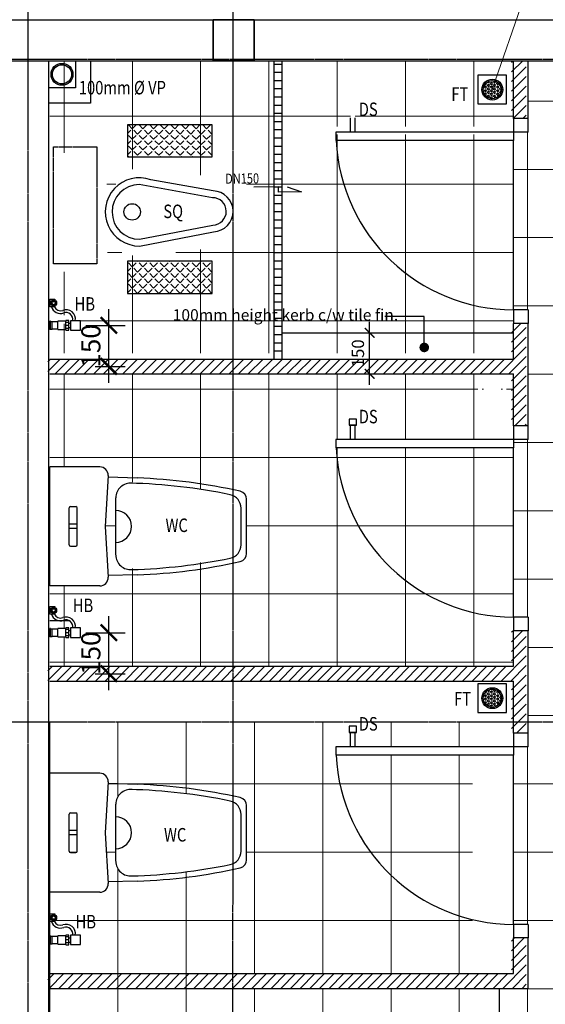
# Model space of a CAD drawing. Units: inches. Extents: x 115952 to 966119, y -755850 to 18208.
# Drawn here: x 141390 to 143315, y -291557 to -287952 of the extents above; entities that cross this region are included whole.
import ezdxf
from ezdxf.lldxf.tags import DXFTag

# ---------------------------------------------------------------- set-up
doc = ezdxf.new("R2010")
doc.units = ezdxf.units.IN
doc.header["$MEASUREMENT"] = 0
for name, pattern in [('CENTER2', [1.125, 0.75, -0.125, 0.125, -0.125]), ('DASHDOT', [1, 0.5, -0.25, 0, -0.25]), ('DASHED2', [0.375, 0.25, -0.125])]:
    doc.linetypes.add(name, pattern=pattern)
for name, color, linetype in [('B1BROWN', 34, 'Continuous'), ('BACC', 1, 'Continuous'), ('BCUBICAL', 2, 'Continuous'), ('BDIM40', 15, 'Continuous'), ('BDIM5', 15, 'Continuous'), ('BFIN1', 1, 'Continuous'), ('BGD8', 8, 'CENTER2'), ('BHATCH', 15, 'Continuous'), ('BSANITARY', 2, 'Continuous'), ('BSCUPPER', 1, 'Continuous'), ('BSPEC25', 15, 'Continuous'), ('BTILE', 15, 'Continuous'), ('DOOR', 1, 'Continuous')]:
    doc.layers.add(name, color=color, linetype=linetype)
for name, color, linetype, lineweight in [('BCOLUMN', 4, 'Continuous', 35), ('BWALL', 3, 'Continuous', 25), ('deshdot', 252, 'DASHDOT', 15), ('HATCH', 8, 'Continuous', 5)]:
    doc.layers.add(name, color=color, linetype=linetype, lineweight=lineweight)
doc.styles.add('ARIAL', font='ARIAL.TTF', dxfattribs={"width": 0.8})
tags = doc.linetypes.add('HIDDEN', pattern=[0.375, 0.25, -0.125]).pattern_tags.tags
tags[6:7] = [DXFTag(74, 4), DXFTag(75, 0), DXFTag(340, '0'), DXFTag(46, 1.0), DXFTag(50, 0.0), DXFTag(44, 0.0), DXFTag(45, 0.0)]
tags[4:5] = [DXFTag(74, 4), DXFTag(75, 0), DXFTag(340, '0'), DXFTag(46, 1.0), DXFTag(50, 0.0), DXFTag(44, 0.0), DXFTag(45, 0.0)]
doc.dimstyles.new('DIM25', dxfattribs={"dimscale": 0, "dimtxt": 45, "dimasz": 35, "dimexe": 40, "dimexo": 0, "dimgap": 20, "dimtad": 1, "dimtoh": 1, "dimdec": 0, "dimzin": 0, "dimdsep": 46, "dimtxsty": 'ARIAL', "dimblk": 'ARCHTICK', "dimcen": 0, "dimdle": 40, "dimclrd": 256, "dimclre": 256, "dimclrt": 1, "dimadec": 0, "dimazin": 0, "dimtfac": 1, "dimtdec": 0, "dimtmove": 0, "dimatfit": 3, "dimldrblk": 'DOT', "dimfxl": 0, "dimtolj": 1, "dimtzin": 0, "dimlwd": -1, "dimlwe": -1, "dimarcsym": 0})
doc.dimstyles.new('DIM25$7', dxfattribs={"dimscale": 0, "dimtxt": 45, "dimasz": 35, "dimexe": 40, "dimexo": 0, "dimgap": 20, "dimtad": 1, "dimtoh": 1, "dimdec": 0, "dimzin": 0, "dimdsep": 46, "dimtxsty": 'ARIAL', "dimblk": 'ARCHTICK', "dimcen": 0, "dimdle": 40, "dimclrd": 256, "dimclre": 256, "dimclrt": 1, "dimadec": 0, "dimazin": 0, "dimtfac": 1, "dimtdec": 0, "dimtmove": 0, "dimatfit": 3, "dimldrblk": 'DOT', "dimfxl": 0, "dimtolj": 1, "dimtzin": 0, "dimlwd": -1, "dimlwe": -1, "dimarcsym": 0})
doc.dimstyles.new('DIM40', dxfattribs={"dimscale": 0, "dimtxt": 70, "dimasz": 60, "dimexe": 60, "dimexo": 0, "dimgap": 30, "dimtad": 1, "dimtoh": 1, "dimdec": 0, "dimzin": 0, "dimdsep": 46, "dimtxsty": 'ARIAL', "dimblk": 'ARCHTICK', "dimcen": 0, "dimdle": 60, "dimclrd": 256, "dimclre": 256, "dimclrt": 1, "dimadec": 0, "dimazin": 0, "dimtfac": 1, "dimtdec": 0, "dimtmove": 0, "dimatfit": 3, "dimfxl": 0, "dimtolj": 1, "dimtzin": 0, "dimlwd": -1, "dimlwe": -1, "dimarcsym": 0})
pattern_1 = [(45, (-153573.546, -321485.954), (-19.4454365, 19.4454365), [20, -7.5]), (135, (-153573.546, -321485.954), (-19.4454365, -19.4454365), [20, -7.5])]
pattern_2 = [(0, (-191197.2, -320554.6), (0, 250), []), (90, (-191197.2, -320554.6), (-250, 2e-14), [])]

# ---------------------------------------------------------------- blocks, each defined once
blk = doc.blocks.new('74GWC1P')
for p, q in [((-218, -20), (218, -20)), ((-218, -203.3), (-218, -20)), ((218, -203.3), (218, -20)), ((-72.5, -95), (-72.5, -115)), ((-67.5, -90), (67.5, -90)), ((-8, -120), (-8, -90)), ((8, -120), (8, -90)), ((72.5, -95), (72.5, -115)), ((-67.5, -120), (67.5, -120)), ((0, -223), (-186.3, -233.3)), ((-177, -340), (-180.1, -232.9)), ((186.3, -233.3), (0, -223)), ((177, -340), (180.1, -232.9)), ((-104.6, -261), (104.6, -261)), ((-67.3, -720), (67.3, -720)), ((-99.3, -740), (99.3, -740))]:
    blk.add_line(p, q)
for centre, radius, start, end in [((-67.5, -95), 5, 90, 180), ((67.5, -95), 5, 0, 90), ((-67.5, -115), 5, 180, 270), ((67.5, -115), 5, 270, 0), ((-188, -203.3), 30, 180, 273.1623), ((188, -203.3), 30, 266.8377, 0), ((-103.2, -316), 55.1, 91.5156, 185.1724), ((103.2, -316), 55.1, 354.8276, 88.4844), ((1915.6, -261.7), 2074.5, 181.6378, 191.6471), ((-1912.3, -262), 2071.2, 348.3436, 358.5584), ((1908.5, -261.1), 2087.4, 182.1666, 192.6103), ((-1908.5, -261.1), 2087.4, 347.3897, 357.8334), ((-67.3, -670), 50, 192.1481, 270), ((67.3, -670), 50, 270, 347.8519), ((-99.3, -710), 30, 193.1254, 270), ((99.3, -710), 30, 270, 346.8746)]:
    blk.add_arc(centre, radius, start, end)
blk = doc.blocks.new('qwerq')
at = {"layer": 'BDIM40', "color": 1, "linetype": 'Continuous'}
for p, q in [((290893.9, 37624.9), (290887.8, 37624.9)), ((290893.9, 37609.2), (290887.8, 37609.2))]:
    blk.add_line(p, q, dxfattribs=at)
blk.add_lwpolyline([(290887.8, 37599.8), (290887.8, 37634.3), (290850.1, 37634.3), (290850.1, 37599.8)], close=True, dxfattribs=at)
blk.add_lwpolyline([(290945.1, 37545.6), (290945.1, 37549.1), (290963.3, 37549.1), (290963.3, 37521.6), (290945.1, 37521.6), (290945.1, 37525.1)], dxfattribs=at)
for radius in [11.1, 9.53, 6.03]:
    blk.add_circle((290949.3, 37535.3), radius, dxfattribs=at)
for centre, radius, start, end in [((290903.6, 37594.3), 34.5, 170.8437, 290.1812), ((290903.6, 37594.3), 24.5, 167.0472, 290.1812), ((290923.9, 37539), 34.5, 16.9762, 110.1812), ((290923.9, 37539), 24.5, 24.2903, 110.1812)]:
    blk.add_arc(centre, radius, start, end, dxfattribs=at)
at = {"layer": 'BSANITARY', "color": 1}
for p, q in [((290903.9, 37634.5), (290893.9, 37634.5)), ((290893.9, 37634.5), (290893.9, 37599.5)), ((290893.9, 37628.2), (290903.9, 37628.2)), ((290893.9, 37617), (290903.9, 37617)), ((290893.9, 37605.9), (290903.9, 37605.9)), ((290903.9, 37634.5), (290903.9, 37599.5)), ((290933.9, 37632.5), (290903.9, 37632.5)), ((290903.9, 37601.5), (290933.9, 37601.5)), ((290933.9, 37632.5), (290933.9, 37601.5)), ((290954.4, 37629.5), (290933.9, 37629.5)), ((290933.9, 37604.5), (290954.4, 37604.5)), ((290960.8, 37630.7), (290954.4, 37630.7)), ((290954.4, 37630.7), (290954.4, 37603.4)), ((290960.8, 37603.4), (290954.4, 37603.4)), ((290960.8, 37632.5), (290963.3, 37632.5)), ((290960.8, 37632.5), (290960.8, 37601.5)), ((290960.8, 37601.5), (290963.3, 37601.5)), ((290963.3, 37632.5), (290963.3, 37601.5)), ((290893.9, 37599.5), (290903.9, 37599.5))]:
    blk.add_line(p, q, dxfattribs=at)
blk = doc.blocks.new('_ARCHTICK')
at = {"color": 0, "linetype": 'ByBlock', "const_width": 0.15}
blk.add_lwpolyline([(-0.5, -0.5), (0.5, 0.5)], dxfattribs=at)
blk = doc.blocks.new('*D138')
at = {"layer": 'BDIM40', "linetype": 'Continuous'}
for p, q in [((141716.7, -290406.3), (141716.7, -290136.1)), ((141632, -290196.1), (141776.7, -290196.1)), ((141667, -290346.3), (141776.7, -290346.3))]:
    blk.add_line(p, q, dxfattribs=at)
at = {"layer": 'Defpoints', "color": 0}
for p in [(141632, -290196.1), (141716.7, -290196.1), (141667, -290346.3)]:
    blk.add_point(p, dxfattribs=at)
at = {"layer": 'BDIM40', "linetype": 'Continuous', "ltscale": 5, "xscale": 60, "yscale": 60, "zscale": 60}
for p, rotation in [((141716.7, -290196.1), 90), ((141716.7, -290346.3), 270)]:
    blk.add_blockref('_ARCHTICK', p, dxfattribs=dict(at, rotation=rotation))
at = {"layer": 'BDIM40', "color": 1, "linetype": 'Continuous', "ltscale": 5, "insert": (141651, -290271.2), "char_height": 70, "attachment_point": 5, "rotation": 90, "style": 'ARIAL'}
blk.add_mtext('\\A1;150', dxfattribs=at)
blk = doc.blocks.new('*D139')
at = {"layer": 'BDIM40', "linetype": 'Continuous'}
for p, q in [((141716.7, -289281.3), (141716.7, -289011.1)), ((141632, -289071.1), (141776.7, -289071.1)), ((141667, -289221.3), (141776.7, -289221.3))]:
    blk.add_line(p, q, dxfattribs=at)
at = {"layer": 'Defpoints', "color": 0}
for p in [(141632, -289071.1), (141716.7, -289071.1), (141667, -289221.3)]:
    blk.add_point(p, dxfattribs=at)
at = {"layer": 'BDIM40', "linetype": 'Continuous', "ltscale": 5, "xscale": 60, "yscale": 60, "zscale": 60}
for p, rotation in [((141716.7, -289071.1), 90), ((141716.7, -289221.3), 270)]:
    blk.add_blockref('_ARCHTICK', p, dxfattribs=dict(at, rotation=rotation))
at = {"layer": 'BDIM40', "color": 1, "linetype": 'Continuous', "ltscale": 5, "insert": (141651, -289146.2), "char_height": 70, "attachment_point": 5, "rotation": 90, "style": 'ARIAL'}
blk.add_mtext('\\A1;150', dxfattribs=at)
blk = doc.blocks.new('*D534')
at = {"layer": 'BSPEC25', "linetype": 'Continuous'}
for p, q in [((142671.9, -289288.3), (142671.9, -289058.3)), ((142527.9, -289098.3), (142711.9, -289098.3)), ((142639.3, -289248.3), (142711.9, -289248.3))]:
    blk.add_line(p, q, dxfattribs=at)
at = {"layer": 'Defpoints', "color": 0}
for p in [(142527.9, -289098.3), (142671.9, -289098.3), (142639.3, -289248.3)]:
    blk.add_point(p, dxfattribs=at)
at = {"layer": 'BSPEC25', "linetype": 'Continuous', "ltscale": 5, "xscale": 35, "yscale": 35, "zscale": 35}
for p, rotation in [((142671.9, -289098.3), 90), ((142671.9, -289248.3), 270)]:
    blk.add_blockref('_ARCHTICK', p, dxfattribs=dict(at, rotation=rotation))
at = {"layer": 'BSPEC25', "color": 1, "linetype": 'Continuous', "ltscale": 5, "insert": (142628.9, -289173.3), "char_height": 45, "attachment_point": 5, "rotation": 90, "style": 'ARIAL'}
blk.add_mtext('\\A1;150', dxfattribs=at)
blk = doc.blocks.new('_DOT')
at = {"color": 0, "linetype": 'ByBlock'}
blk.add_line((-0.5, 0), (-1, 0), dxfattribs=at)
at = {"color": 0, "linetype": 'ByBlock', "const_width": 0.5}
blk.add_lwpolyline([(-0.25, 0, 1), (0.25, 0, 1)], format="xyb", close=True, dxfattribs=at)
blk = doc.blocks.new('DOT')
at = {"layer": 'BDIM5', "color": 0, "linetype": 'ByBlock'}
blk.add_line((-0.5, 0), (-1, 0), dxfattribs=at)
blk.add_lwpolyline([(-0.25, 0, 0.5, 0.5, 1), (0.25, 0, 0.5, 0.5, 1)], format="xyseb", close=True, dxfattribs=at)

msp = doc.modelspace()

# ---------------------------------------------------------------- hatches: boundary and pattern name
at = {"layer": 'BHATCH', "linetype": 'Continuous'}
h = msp.add_hatch(dxfattribs=at)
h.set_pattern_fill('ANSI31', color=15, scale=200, style=0)
h.set_pattern_definition([(45, (-154609.477, -321485.954), (-17.6776695, 17.6776695), [])])
h.paths.add_polyline_path([(139645.1, -289194.3), (139645.1, -289063.9), (139591.1, -289063.9), (139591.1, -289439), (139645.1, -289439), (139645.1, -289248.3), (141343, -289248.3), (141343, -289194.3)])
h.paths.add_polyline_path([(139645.1, -288101.8), (139591.1, -288101.8), (139591.1, -288313.9), (139645.1, -288313.9)])
h.paths.add_polyline_path([(141493, -289194.3), (141493, -289248.3), (143191.3, -289248.3), (143191.3, -289439), (143245.3, -289439), (143245.3, -289063.9), (143191.3, -289063.9), (143191.3, -289194.3)])
h.paths.add_polyline_path([(143245.3, -288101.8), (143191.3, -288101.8), (143191.3, -288313.9), (143245.3, -288313.9)])
h.paths.add_polyline_path([(139645.1, -290319.3), (139645.1, -290189), (139591.1, -290189), (139591.1, -290564), (139645.1, -290564), (139645.1, -290373.3), (141343, -290373.3), (141343, -290319.3)])
h.paths.add_polyline_path([(141493, -290319.3), (141493, -290373.3), (143191.3, -290373.3), (143191.3, -290564), (143245.3, -290564), (143245.3, -290189), (143191.3, -290189), (143191.3, -290319.3)])
h.paths.add_polyline_path([(139645.1, -291444.4), (139645.1, -291314), (139591.1, -291314), (139591.1, -291498.4), (141343, -291498.4), (141343, -291444.4)])
h.paths.add_polyline_path([(143245.3, -291498.4), (143245.3, -291314), (143191.3, -291314), (143191.3, -291444.4), (141493, -291444.4), (141493, -291498.4)])
at = {"layer": 'BSANITARY', "linetype": 'Continuous'}
h = msp.add_hatch(dxfattribs=at)
h.set_pattern_fill('HEX', color=15, scale=30, style=0)
h.set_pattern_definition([(0, (-150879.7905, -319281.136), (0, 6.49519053), [3.75, -7.5]), (120, (-150879.7905, -319281.136), (-5.625, -3.24759526), [3.75, -7.5]), (60, (-150876.0405, -319281.136), (-5.625, 3.24759527), [3.75, -7.5])])
h.paths.add_polyline_path([(143154.1, -288207.8, 1), (143087.8, -288207.8, 1)])
h = msp.add_hatch(dxfattribs=at)
h.set_pattern_fill('HEX', color=15, scale=30, style=0)
h.set_pattern_definition([(0, (-150879.7905, -321509.0755), (0, 6.49519053), [3.75, -7.5]), (120, (-150879.7905, -321509.0755), (-5.625, -3.24759526), [3.75, -7.5]), (60, (-150876.0405, -321509.0755), (-5.625, 3.24759527), [3.75, -7.5])])
h.paths.add_polyline_path([(143154.1, -290435.8, 1), (143087.8, -290435.8, 1)])
at = {"layer": 'BSPEC25', "linetype": 'Continuous'}
h = msp.add_hatch(dxfattribs=at)
h.set_pattern_fill('ANGLE', color=256, scale=100, angle=45, style=0)
h.set_pattern_definition(pattern_1)
h.paths.add_polyline_path([(142094.8, -288336.7), (141785, -288336.7), (141785, -288454.4), (142094.8, -288454.4)])
h = msp.add_hatch(dxfattribs=at)
h.set_pattern_fill('ANGLE', color=256, scale=100, angle=45, style=0)
h.set_pattern_definition(pattern_1)
h.paths.add_polyline_path([(142094.8, -288836.2), (141785, -288836.2), (141785, -288953.9), (142094.8, -288953.9)])
at = {"layer": 'HATCH', "ltscale": 5}
h = msp.add_hatch(dxfattribs=at)
h.set_pattern_fill('NET', color=256, scale=2000, style=0)
h.paths.add_polyline_path([(139611.5, -288363.9), (139588.3, -288363.9), (139588.3, -288313.9), (139588.3, -288101.8), (138094.9, -288101.8), (138094.9, -288441.4, -0.562014), (138094.9, -288834.3), (138094.9, -289620.1, -1.192825), (137795.5, -289960), (137795.5, -290170.6), (137746, -290170.6), (137746, -290501.9), (137745.9, -290501.9), (137745.9, -290524.1), (139588.3, -290524.1), (139588.3, -290189), (139588.3, -290139), (139611.4, -290139), (139611.5, -289489), (139588.3, -289489), (139588.3, -289439), (139588.3, -289063.9), (139588.3, -289013.9), (139611.5, -289013.9)])
h.paths.add_polyline_path([(138213, -288229.4), (138108, -288229.4), (138108, -288124.4), (138213, -288124.4)], flags=16)
h.paths.add_polyline_path([(138122.3, -288176.9, -1), (138198.6, -288176.9, -1)], flags=0)
h.paths.add_polyline_path([(138127.3, -288176.9, -1), (138193.6, -288176.9, -1)], flags=0)
h.paths.add_polyline_path([(139611.4, -290614), (139588.3, -290614), (139588.3, -290564), (139588.3, -290524.1), (137745.9, -290524.1), (137745.9, -291869.9), (137865.9, -291869.9), (137865.9, -291981.3), (137874.7, -291981.3), (137874.7, -292018.5), (137865.9, -292018.5), (137865.9, -292129.9), (137842.1, -292129.9), (137842.1, -292134.5), (137769.6, -292134.5), (137769.6, -292129.9), (137745.9, -292129.9), (137745.9, -292677.2), (137745.9, -292702.2), (137671.4, -292702.2), (137671.4, -292852), (137745.9, -292852), (137745.9, -292851.8), (139611.4, -292851.8), (139611.4, -291498.4), (139588.3, -291498.4), (139588.3, -291314), (139588.3, -291264), (139611.4, -291264)])
h.paths.add_polyline_path([(139174.9, -292261.5), (139174.9, -292584.7), (137779.2, -292584.7), (137779.2, -292261.5)], flags=16)
h.paths.add_polyline_path([(141345.2, -290524.1), (139792.3, -290524.1), (139792.3, -290631.6, -0.34754), (140292.3, -291264), (139792.3, -291264), (139792.3, -291444.4), (139642.3, -291444.4), (139642.3, -291314), (139611.4, -291314), (139611.4, -292851.8), (140382.6, -292851.8), (140890.7, -292851.8), (140890.7, -292648, -0.511654), (140559.2, -292408.8, -1), (141063.2, -292408.8, -0.323054), (140890.7, -292648), (140890.7, -292851.8), (141190.9, -292851.8), (141238.3, -292851.8), (141345.2, -292851.8)])
h.paths.add_polyline_path([(140620.2, -291028), (140620.2, -290829.3, -0.348602), (140643.4, -290800.1, 0.348602), (140620.2, -290829.3), (140620.2, -291028, 0.348602), (140643.4, -291057.2, 0.000066), (140643.9, -291057.3, -0.353725)], flags=16)
h.paths.add_polyline_path([(140640.2, -290996), (140640.2, -290861.3, -0.358346), (140680.6, -290812.3, -0.043681), (141039.4, -290770.6, -0.448072), (141099.3, -290826.9), (141099.3, -291030.4, -0.448831), (141039.2, -291086.7, -0.043593), (140680.6, -291045, -0.358439)], flags=16)
h.paths.add_polyline_path([(141137.2, -290928.7), (141126.9, -290742.3, -0.430473), (141156.9, -290710.7), (141340.2, -290710.7), (141340.2, -291146.7), (141156.9, -291146.7, -0.430473), (141126.9, -291115)], flags=16)
h.paths.add_polyline_path([(141240.2, -290996.2), (141240.2, -290861.2, -0.414214), (141245.2, -290856.2), (141265.2, -290856.2, -0.414214), (141270.2, -290861.2), (141270.2, -290996.2, -0.414214), (141265.2, -291001.2), (141245.2, -291001.2, -0.414214)], flags=0)
h.paths.add_polyline_path([(141322, -290592), (141322, -290588.6, -0.304912), (141315.1, -290578.3, -0.304912), (141322, -290568), (141322, -290562.4, -0.024632), (141323.1, -290564.6), (141340.2, -290564.6), (141340.2, -290592)], flags=16)
h.paths.add_polyline_path([(141316.6, -290578.3, -1), (141335.7, -290578.3, -1)], flags=0)
h.paths.add_polyline_path([(141320.1, -290578.3, -1), (141332.2, -290578.3, -1)], flags=0)
h.paths.add_polyline_path([(142171.4, -291041.6, -0.057337), (142160.5, -291045, -0.043593), (141801.9, -291086.7, -0.448831), (141741.8, -291030.4), (141741.8, -290826.9, -0.448072), (141801.8, -290770.6, -0.043681), (142160.6, -290812.3, -0.057279), (142171.4, -290815.8), (142171.4, -290524.1), (141495.2, -290524.1), (141495.2, -292851.8), (141602.7, -292851.8), (141652, -292851.8), (142171.4, -292851.8), (142171.4, -292615.1, -0.664836), (141742.9, -292435.2, -0.66485), (142171.4, -292255.4)])
h.paths.add_polyline_path([(141613.4, -291338.4), (141575.7, -291338.4), (141575.7, -291329), (141569.6, -291329), (141569.6, -291338.7), (141559.6, -291338.7), (141559.6, -291336.7), (141529.6, -291336.7), (141529.6, -291333.7), (141509.1, -291333.7), (141509.1, -291334.8), (141502.7, -291334.8), (141502.7, -291336.7), (141500.2, -291336.7), (141500.2, -291305.7), (141502.7, -291305.7), (141502.7, -291307.5), (141509.1, -291307.5), (141509.1, -291308.7), (141529.6, -291308.7), (141529.6, -291305.7), (141559.6, -291305.7), (141559.6, -291303.7), (141569.6, -291303.7), (141569.6, -291313.4), (141575.7, -291313.4), (141575.7, -291303.9), (141613.4, -291303.9)], flags=16)
h.paths.add_polyline_path([(141500.2, -291253.2), (141500.2, -291225.7), (141518.5, -291225.7), (141518.5, -291229.2, -0.304912), (141525.4, -291239.4, -0.304912), (141518.5, -291249.7), (141518.5, -291255.3, -0.024632), (141517.4, -291253.2)], flags=16)
h.paths.add_polyline_path([(141504.8, -291239.4, -1), (141523.8, -291239.4, -1)], flags=0)
h.paths.add_polyline_path([(141684.2, -291146.7), (141500.9, -291146.7), (141500.9, -290710.7), (141684.2, -290710.7, -0.430473), (141714.2, -290742.3), (141703.9, -290928.7), (141714.2, -291115, -0.430473)], flags=16)
h.paths.add_polyline_path([(141595.9, -291001.2), (141575.9, -291001.2, -0.414214), (141570.9, -290996.2), (141570.9, -290861.2, -0.414214), (141575.9, -290856.2), (141595.9, -290856.2, -0.414214), (141600.9, -290861.2), (141600.9, -290996.2, -0.414214)], flags=0)
h.paths.add_polyline_path([(143145.6, -291498.4), (142171.4, -291498.4), (142171.4, -292255.4, -0.201309), (142246.9, -292435.2, -0.20132), (142171.4, -292615.1), (142171.4, -292851.8), (142576.1, -292851.8), (142603.1, -292851.8), (143145.6, -292851.8)])
h.paths.add_polyline_path([(145095.6, -291527.2), (145095.6, -291502.2), (145095.6, -290524.1), (143252.6, -290524.1), (143252.6, -290564), (143252.6, -290614), (143198.6, -290614), (143198.6, -290644), (143198.6, -291264), (143252.6, -291264), (143252.6, -291314), (143252.6, -291498.4), (143145.6, -291498.4), (143145.6, -292851.8), (145095.6, -292851.8), (145095.6, -292129.9), (145065.8, -292129.9), (145065.8, -292134.5), (144993.3, -292134.5), (144993.3, -292129.9), (144969.5, -292129.9), (144969.5, -292018.5), (144960.7, -292018.5), (144960.7, -291981.3), (144969.5, -291981.3), (144969.5, -291869.9), (145095.6, -291869.9)])
h.paths.add_polyline_path([(145061.8, -292261.5), (145061.8, -292584.7), (143666, -292584.7), (143666, -292261.5)], flags=16)
h.paths.add_polyline_path([(144746.7, -288833.9, -0.562014), (144746.7, -288440.9), (144746.7, -288101.8), (143252.6, -288101.8), (143252.6, -288313.9), (143252.6, -288363.9), (143198.6, -288363.9), (143198.6, -288393.9), (143198.6, -289013.9), (143252.6, -289013.9), (143252.6, -289063.9), (143252.6, -289439), (143252.6, -289489), (143198.6, -289489), (143198.6, -289519), (143198.6, -290139), (143252.6, -290139), (143252.6, -290189), (143252.6, -290524.1), (145095.6, -290524.1), (145095.6, -290170.1), (145046.1, -290170.1), (145046.1, -289959.5, -1.192825), (144746.7, -289619.6)])
h.paths.add_polyline_path([(144628.7, -288229), (144628.7, -288124), (144733.7, -288124), (144733.7, -288229)], flags=16)
h.paths.add_polyline_path([(144643, -288176.5, -1), (144719.3, -288176.5, -1)], flags=0)
h.paths.add_polyline_path([(138227.1, -290130.2), (139621.9, -290130.2), (139621.9, -289733.8), (138227.1, -289733.8)], flags=9)
h.paths.add_polyline_path([(138149, -288557.7), (138148.3, -288714.4), (138222.4, -288714.7), (138223.1, -288558)], flags=25)
h.paths.add_polyline_path([(138420.1, -288667.2), (138492.2, -288806.3), (138558, -288772.3), (138486, -288633.1)], flags=24)
h.paths.add_polyline_path([(138683.7, -288391.8), (138827.9, -288453.1), (138856.9, -288384.9), (138712.7, -288323.6)], flags=24)
h.paths.add_polyline_path([(138224.8, -290496.5), (139394.4, -290496.5), (139394.4, -290086.7), (138224.8, -290086.7)], flags=24)
h.paths.add_polyline_path([(137765.5, -292566.7), (139080.8, -292566.7), (139080.8, -292291.5), (137765.5, -292291.5)], flags=24)
h.paths.add_polyline_path([(138951.1, -291393.1), (139503.1, -291393.1), (139503.1, -291075), (138951.1, -291075)], flags=24)
h.paths.add_polyline_path([(138378.1, -290919), (138917.2, -290919), (138917.2, -290600.8), (138378.1, -290600.8)], flags=24)
h.paths.add_polyline_path([(137898.9, -291392.3), (138913, -291392.3), (138913, -291064.7), (137898.9, -291064.7)], flags=24)
h.paths.add_polyline_path([(139004.1, -290928), (139441.3, -290928), (139441.3, -290600.3), (139004.1, -290600.3)], flags=24)
h.paths.add_polyline_path([(137865.2, -292090.9), (138003.4, -292090.9), (138003.4, -292016.8), (137865.2, -292016.8)], flags=25)
h.paths.add_polyline_path([(141174.5, -290627.4), (141275.9, -290627.4), (141275.9, -290553.3), (141174.5, -290553.3)], flags=24)
h.paths.add_polyline_path([(140245, -291359.4), (140347.3, -291359.4), (140347.3, -291282.8), (140245, -291282.8)], flags=24)
h.paths.add_polyline_path([(140819.1, -290974.4), (140936.7, -290974.4), (140936.7, -290897.8), (140819.1, -290897.8)], flags=8)
h.paths.add_polyline_path([(141582.7, -291291.1), (141684.1, -291291.1), (141684.1, -291217), (141582.7, -291217)], flags=24)
h.paths.add_polyline_path([(143752.5, -292566.7), (145067.7, -292566.7), (145067.7, -292291.5), (143752.5, -292291.5)], flags=24)
h.paths.add_polyline_path([(143299.8, -291401), (144313.9, -291401), (144313.9, -291073.4), (143299.8, -291073.4)], flags=24)
h.paths.add_polyline_path([(144305.1, -290926.9), (144742.2, -290926.9), (144742.2, -290599.2), (144305.1, -290599.2)], flags=24)
h.paths.add_polyline_path([(144331, -291395.8), (144883, -291395.8), (144883, -291077.7), (144331, -291077.7)], flags=24)
h.paths.add_polyline_path([(143807.1, -290925.5), (144346.1, -290925.5), (144346.1, -290607.4), (143807.1, -290607.4)], flags=24)
h.paths.add_polyline_path([(144952.7, -292228.8), (145090.9, -292228.8), (145090.9, -292154.6), (144952.7, -292154.6)], flags=24)
h.paths.add_polyline_path([(143541.8, -290123.3), (144559.5, -290123.3), (144559.5, -289726.9), (143541.8, -289726.9)], flags=24)
h.paths.add_polyline_path([(144693.3, -288716.5), (144692.6, -288559.8), (144618.5, -288560.1), (144619.2, -288716.8)], flags=25)
h.paths.add_polyline_path([(144348.3, -288808.1), (144420.3, -288669), (144354.5, -288634.9), (144282.4, -288774.1)], flags=24)
h.paths.add_polyline_path([(144011.4, -288453.6), (144155.5, -288392.3), (144126.5, -288324.1), (143982.3, -288385.4)], flags=24)
h.paths.add_polyline_path([(143540.5, -290503.7), (144710.1, -290503.7), (144710.1, -290093.9), (143540.5, -290093.9)], flags=24)
h = msp.add_hatch(dxfattribs=at)
h.set_pattern_fill('NET', color=256, scale=2000, style=0)
h.set_pattern_definition(pattern_2)
h.paths.add_polyline_path([(143048.6, -288372.4), (142549.3, -288372.4, 0.334655), (143048.6, -288974.9)], flags=17)
h.paths.add_polyline_path([(142549.3, -288372.4), (142548.6, -288372.4), (142548.6, -288342.4), (142602.3, -288342.4), (142602.3, -288290), (142600.3, -288290), (142597.1, -288290), (142597.1, -288267.4), (142623.5, -288267.4), (142623.5, -288290), (142618.3, -288290), (142618.3, -288342.4), (143048.6, -288342.4), (143048.6, -288256.1), (142171, -288256.1), (142171, -288522.7, -0.003211), (142197.2, -288528.4, -0.353725), (142220.9, -288557.8), (142220.9, -288756.4, -0.353725), (142197.2, -288785.8, -0.003211), (142171, -288791.5), (142171, -289172.8), (143048.6, -289172.8), (143048.6, -288974.9, -0.334655)])
h.paths.add_polyline_path([(142171, -288256.1), (141500.7, -288256.1), (141500.7, -288439.1), (141684.2, -288439.1, -0.430473), (141714.2, -288470.8), (141703.9, -288657.1), (141714.2, -288843.4, -0.430473), (141684.2, -288875.1), (141500.7, -288875.1), (141500.7, -288954.1), (141518.5, -288954.1), (141518.5, -288957.6, -0.304912), (141525.4, -288967.9, -0.304912), (141518.5, -288978.1), (141518.5, -288983.8, -0.024632), (141517.4, -288981.6), (141500.7, -288981.6), (141500.7, -289034.1), (141502.7, -289034.1), (141502.7, -289036), (141509.1, -289036), (141509.1, -289037.1), (141529.6, -289037.1), (141529.6, -289034.1), (141559.6, -289034.1), (141559.6, -289032.1), (141569.6, -289032.1), (141569.6, -289041.8), (141575.7, -289041.8), (141575.7, -289032.4), (141613.4, -289032.4), (141613.4, -289066.8), (141575.7, -289066.8), (141575.7, -289057.4), (141569.6, -289057.4), (141569.6, -289067.1), (141559.6, -289067.1), (141559.6, -289065.1), (141529.6, -289065.1), (141529.6, -289062.1), (141509.1, -289062.1), (141509.1, -289063.2), (141502.7, -289063.2), (141502.7, -289065.1), (141500.7, -289065.1), (141500.7, -289172.8), (142171, -289172.8), (142171, -288770.2, -0.054831), (142160.5, -288773.5, -0.043593), (141801.9, -288815.2, -0.448831), (141741.8, -288758.8), (141741.8, -288555.4, -0.448072), (141801.8, -288499, -0.043681), (142160.6, -288540.7, -0.054748), (142171, -288544)])
h.paths.add_polyline_path([(142171, -288101.8), (141500.7, -288101.8), (141500.7, -288256.1), (142171, -288256.1)])
h.paths.add_polyline_path([(143048.6, -288101.8), (142171, -288101.8), (142171, -288256.1), (143048.6, -288256.1)])
h.paths.add_polyline_path([(143198.6, -288992.4, -0.058283), (143048.6, -288974.9), (143048.6, -289172.8), (143198.6, -289172.8)])
h.paths.add_polyline_path([(143198.6, -288372.4), (143048.6, -288372.4), (143048.6, -288974.9, 0.058283), (143198.6, -288992.4)])
h.paths.add_polyline_path([(143198.6, -288256.1), (143048.6, -288256.1), (143048.6, -288342.4), (143198.6, -288342.4)])
h.paths.add_polyline_path([(143198.6, -288101.8), (143048.6, -288101.8), (143048.6, -288256.1), (143198.6, -288256.1)])
h.paths.add_polyline_path([(143068.5, -288216.7), (143068.5, -288111.7), (143173.5, -288111.7), (143173.5, -288216.7)], flags=16)
h.paths.add_polyline_path([(143082.8, -288164.2, -1), (143159.1, -288164.2, -1)], flags=0)
h.paths.add_polyline_path([(143087.8, -288164.2, -1), (143154.1, -288164.2, -1)], flags=0)
h.paths.add_polyline_path([(142619.2, -288296.7), (142721.5, -288296.7), (142721.5, -288220.1), (142619.2, -288220.1)], flags=9)
h.paths.add_polyline_path([(141582.7, -289019.6), (141684.1, -289019.6), (141684.1, -288945.5), (141582.7, -288945.5)], flags=24)
h.paths.add_polyline_path([(142968.7, -288203.6), (143060.9, -288203.6), (143060.9, -288129.5), (142968.7, -288129.5)], flags=9)
h.paths.add_polyline_path([(143074.3, -288574), (143172.9, -288574), (143172.9, -288642.5), (143074.3, -288642.5)], flags=24)
h = msp.add_hatch(dxfattribs=at)
h.set_pattern_fill('NET', color=256, scale=2000, style=0)
h.set_pattern_definition(pattern_2)
h.paths.add_polyline_path([(143048.6, -289519), (142549.3, -289519, 0.334655), (143048.6, -290121.4)], flags=17)
h.paths.add_polyline_path([(142549.3, -289519), (142548.6, -289519), (142548.6, -289489), (142602.3, -289489), (142602.3, -289436.5), (142600.3, -289436.5), (142597.1, -289436.5), (142597.1, -289414), (142623.5, -289414), (142623.5, -289436.5), (142618.3, -289436.5), (142618.3, -289489), (143048.6, -289489), (143048.6, -289402.6), (142171, -289402.6), (142171, -289669.3, -0.003211), (142197.2, -289674.9, -0.353725), (142220.9, -289704.3), (142220.9, -289903, -0.353725), (142197.2, -289932.3, -0.003211), (142171, -289938), (142171, -290319.3), (143048.6, -290319.3), (143048.6, -290121.4, -0.334655)])
h.paths.add_polyline_path([(142171, -289402.6), (141500.7, -289402.6), (141500.7, -289585.6), (141684.2, -289585.6, -0.430473), (141714.2, -289617.3), (141703.9, -289803.6), (141714.2, -289990, -0.430473), (141684.2, -290021.6), (141500.7, -290021.6), (141500.7, -290100.7), (141518.5, -290100.7), (141518.5, -290104.1, -0.304912), (141525.4, -290114.4, -0.304912), (141518.5, -290124.7), (141518.5, -290130.3, -0.024632), (141517.4, -290128.1), (141500.7, -290128.1), (141500.7, -290180.6), (141502.7, -290180.6), (141502.7, -290182.5), (141509.1, -290182.5), (141509.1, -290183.6), (141529.6, -290183.6), (141529.6, -290180.6), (141559.6, -290180.6), (141559.6, -290178.6), (141569.6, -290178.6), (141569.6, -290188.3), (141575.7, -290188.3), (141575.7, -290178.9), (141613.4, -290178.9), (141613.4, -290213.3), (141575.7, -290213.3), (141575.7, -290203.9), (141569.6, -290203.9), (141569.6, -290213.6), (141559.6, -290213.6), (141559.6, -290211.6), (141529.6, -290211.6), (141529.6, -290208.6), (141509.1, -290208.6), (141509.1, -290209.7), (141502.7, -290209.7), (141502.7, -290211.6), (141500.7, -290211.6), (141500.7, -290319.3), (142171, -290319.3), (142171, -289916.7, -0.054831), (142160.5, -289920, -0.043593), (141801.9, -289961.7, -0.448831), (141741.8, -289905.3), (141741.8, -289701.9, -0.448072), (141801.8, -289645.5, -0.043681), (142160.6, -289687.2, -0.054748), (142171, -289690.5)])
h.paths.add_polyline_path([(142171, -289248.3), (141500.7, -289248.3), (141500.7, -289402.6), (142171, -289402.6)])
h.paths.add_polyline_path([(143048.6, -289248.3), (142171, -289248.3), (142171, -289402.6), (143048.6, -289402.6)])
h.paths.add_polyline_path([(143198.6, -290139, -0.058283), (143048.6, -290121.4), (143048.6, -290319.3), (143198.6, -290319.3)])
h.paths.add_polyline_path([(143198.6, -289519), (143048.6, -289519), (143048.6, -290121.4, 0.058283), (143198.6, -290139)])
h.paths.add_polyline_path([(143198.6, -289402.6), (143048.6, -289402.6), (143048.6, -289489), (143198.6, -289489)])
h.paths.add_polyline_path([(143198.6, -289248.3), (143048.6, -289248.3), (143048.6, -289402.6), (143198.6, -289402.6)])
h.paths.add_polyline_path([(143068.5, -289363.2), (143068.5, -289258.2), (143173.5, -289258.2), (143173.5, -289363.2)], flags=16)
h.paths.add_polyline_path([(143082.8, -289310.7, -1), (143159.1, -289310.7, -1)], flags=0)
h.paths.add_polyline_path([(143087.8, -289310.7, -1), (143154.1, -289310.7, -1)], flags=0)
h.paths.add_polyline_path([(142619.2, -289443.3), (142721.5, -289443.3), (142721.5, -289366.6), (142619.2, -289366.6)], flags=9)
h.paths.add_polyline_path([(141582.7, -290166.1), (141684.1, -290166.1), (141684.1, -290092), (141582.7, -290092)], flags=24)
h.paths.add_polyline_path([(142968.7, -289350.1), (143060.9, -289350.1), (143060.9, -289276), (142968.7, -289276)], flags=9)
h.paths.add_polyline_path([(143074.3, -289720.6), (143172.9, -289720.6), (143172.9, -289789), (143074.3, -289789)], flags=24)
h = msp.add_hatch(dxfattribs=at)
h.set_pattern_fill('NET', color=256, scale=2000, style=0)
h.paths.add_polyline_path([(139792.3, -290631.6), (139792.3, -291234), (140291.6, -291234, 0.334655)])
h.paths.add_polyline_path([(142549.3, -290644), (142548.6, -290644), (142548.6, -290614), (142602.3, -290614), (142602.3, -290561.6), (142600.3, -290561.6), (142597.1, -290561.6), (142597.1, -290539), (142623.5, -290539), (142623.5, -290561.6), (142618.3, -290561.6), (142618.3, -290614), (143048.6, -290614), (143048.6, -290524.1), (142171.4, -290524.1), (142171.4, -290794.4, -0.003154), (142197.2, -290800, -0.353725), (142220.9, -290829.3), (142220.9, -291028, -0.353725), (142197.2, -291057.3, -0.003155), (142171.4, -291062.9), (142171.4, -291444.4), (143048.6, -291444.4), (143048.6, -291246.5, -0.334655)])
h.paths.add_polyline_path([(143048.6, -291246.5), (143048.6, -290644), (142549.3, -290644, 0.334655)], flags=17)
h.paths.add_polyline_path([(142619.2, -290568.3), (142721.5, -290568.3), (142721.5, -290491.7), (142619.2, -290491.7)], flags=9)

# ---------------------------------------------------------------- linework, layer by layer
at = {"layer": 'B1BROWN', "color": 1, "elevation": 8.2}
msp.add_lwpolyline([(142369.2, -288563.3), (142421.8, -288582.4), (142338, -288583.2), (142337.8, -288563.6), (142247.4, -288564.5)], dxfattribs=at)
at = {"layer": 'BACC', "color": 1, "linetype": 'Continuous'}
for p, q in [((142602.3, -288363.9, 8.2), (142602.3, -288311.4, 8.2)), ((142618.3, -288363.9, 8.2), (142618.3, -288311.4, 8.2)), ((142620.3, -289436.5, 8.2), (142600.3, -289436.5, 8.2)), ((142602.3, -289489, 8.2), (142602.3, -289436.5, 8.2)), ((142618.3, -289489, 8.2), (142618.3, -289436.5, 8.2)), ((142620.3, -290561.6, 8.2), (142600.3, -290561.6, 8.2)), ((142602.3, -290614, 8.2), (142602.3, -290561.6, 8.2)), ((142618.3, -290614, 8.2), (142618.3, -290561.6, 8.2))]:
    msp.add_line(p, q, dxfattribs=at)
at = {"layer": 'BACC', "color": 1, "linetype": 'Continuous', "elevation": 8.2}
for points in [[(142597.1, -289436.5), (142623.5, -289436.5), (142623.5, -289414), (142597.1, -289414)], [(142597.1, -290561.6), (142623.5, -290561.6), (142623.5, -290539), (142597.1, -290539)]]:
    msp.add_lwpolyline(points, close=True, dxfattribs=at)
at = {"layer": 'BCOLUMN', "elevation": 30.1}
msp.add_lwpolyline([(142248.9, -287951.8), (142248.9, -288101.8), (142098.9, -288101.8), (142098.9, -287951.8), (142248.9, -287951.8)], dxfattribs=at)
at = {"layer": 'BCUBICAL', "color": 2, "linetype": 'Continuous'}
for p, q in [((143198.6, -288313.9, 8.2), (143198.6, -288101.8, 8.2)), ((143252.6, -288313.9, 8.2), (143252.6, -288101.8, 8.2)), ((143198.6, -289194.3, 8.2), (143198.6, -289063.9, 8.2)), ((143252.6, -289439, 8.2), (143252.6, -289063.9, 8.2)), ((142351.2, -289098.3, 8.2), (143199.6, -289098.3, 8.2)), ((141500.7, -289194.3, 8.2), (143198.6, -289194.3, 8.2)), ((141500.7, -289248.3, 8.2), (143198.6, -289248.3, 8.2)), ((143198.6, -289439, 8.2), (143198.6, -289248.3, 8.2)), ((143198.6, -290319.3, 8.2), (143198.6, -290189, 8.2)), ((143252.6, -290564, 8.2), (143252.6, -290189, 8.2)), ((141500.7, -290319.3, 8.2), (143198.6, -290319.3, 8.2)), ((141500.7, -290373.3, 8.2), (143198.6, -290373.3, 8.2)), ((143198.6, -290564, 8.2), (143198.6, -290373.3, 8.2)), ((143198.6, -291444.4, 8.2), (143198.6, -291314, 8.2)), ((143252.6, -291498.4, 8.2), (143252.6, -291314, 8.2)), ((141500.7, -291444.4, 8.2), (143198.6, -291444.4, 8.2)), ((141500.7, -291498.4, 8.2), (143252.6, -291498.4, 8.2))]:
    msp.add_line(p, q, dxfattribs=at)
at = {"layer": 'BDIM40', "color": 1, "linetype": 'Continuous'}
msp.add_circle((141802.2, -288655.5, 4802.6), 30.1, dxfattribs=at)
for centre in [(141741.8, -289807.1, 8.2), (141741.8, -290928.7, 8.2)]:
    msp.add_arc(centre, 58.3, 270, 90, dxfattribs=at)
at = {"layer": 'BGD8', "linetype": 'CENTER2', "ltscale": 10}
for p, q in [((141420.6, -332618.8, 30.4), (141421.8, -274025.7, 30.4)), ((142170.6, -332618.8, 30.4), (142171.8, -274025.7, 30.4)), ((186548, -288098, 30.4), (127922.8, -288098, 30.4)), ((186548, -290524.1, 30.4), (127922.8, -290524.1, 30.4))]:
    msp.add_line(p, q, dxfattribs=at)
at = {"layer": 'BSANITARY'}
for p, q in [((142098.8, -288578.5, 4802.6), (141870.5, -288537.7, 4802.6)), ((142096.5, -288603.5, 4802.6), (141827.8, -288555.5, 4802.6)), ((141829.4, -288755.5, 4802.6), (142097.2, -288703.5, 4802.6)), ((141829.5, -288780.5, 4802.6), (142099.9, -288728.4, 4802.6))]:
    msp.add_line(p, q, dxfattribs=at)
at = {"layer": 'BSANITARY', "color": 1, "linetype": 'Continuous', "elevation": 8.2}
for points in [[(143173.5, -288155.3), (143068.5, -288155.3), (143068.5, -288260.3), (143173.5, -288260.3)], [(143173.5, -290383.3), (143068.5, -290383.3), (143068.5, -290488.3), (143173.5, -290488.3)]]:
    msp.add_lwpolyline(points, close=True, dxfattribs=at)
at = {"layer": 'BSANITARY', "linetype": 'Continuous', "elevation": 8.2}
for points in [[(142094.8, -288336.7), (141785, -288336.7), (141785, -288454.4), (142094.8, -288454.4)], [(142094.8, -288836.2), (141785, -288836.2), (141785, -288953.9), (142094.8, -288953.9)]]:
    msp.add_lwpolyline(points, close=True, dxfattribs=at)
at = {"layer": 'BSANITARY', "linetype": 'DASHED2', "ltscale": 10, "elevation": 8.2}
msp.add_lwpolyline([(141514.3, -288416.8), (141672.5, -288416.8), (141672.5, -288845.7), (141514.3, -288845.7)], close=True, dxfattribs=at)
at = {"layer": 'BSANITARY', "color": 15, "linetype": 'Continuous'}
for centre in [(143121, -288207.8, 8.2), (143121, -290435.8, 8.2)]:
    msp.add_circle(centre, 38.2, dxfattribs=at)
at = {"layer": 'BSANITARY', "color": 1, "linetype": 'Continuous'}
for centre in [(143121, -288207.8, 8.2), (143121, -290435.8, 8.2)]:
    msp.add_circle(centre, 33.2, dxfattribs=at)
at = {"layer": 'BSANITARY'}
for centre, radius, start, end in [((141828.6, -288655.5, 4802.6), 125, 70.4333, 270.4337), ((141828.6, -288655.5, 4802.6), 100, 90.4337, 270.4337), ((142096.8, -288653.5, 4802.6), 75, 272.3753, 88.492), ((142096.8, -288653.5, 4802.6), 50, 270.4337, 90.4337)]:
    msp.add_arc(centre, radius, start, end, dxfattribs=at)
at = {"layer": 'BSCUPPER', "color": 1, "linetype": 'Continuous'}
for p, q in [((143198.6, -289013.9, 8.2), (143198.6, -288393.9, 8.2)), ((143198.6, -290139, 8.2), (143198.6, -289519, 8.2)), ((143198.6, -291264, 8.2), (143198.6, -290644, 8.2))]:
    msp.add_line(p, q, dxfattribs=at)
at = {"layer": 'BSPEC25', "color": 1, "linetype": 'Continuous'}
msp.add_circle((141545.2, -288151.8, 8.2), 40, dxfattribs=at)
at = {"layer": 'BSPEC25', "color": 2, "linetype": 'Continuous'}
msp.add_circle((141545.2, -288151.8, 8.2), 35, dxfattribs=at)
at = {"layer": 'BTILE', "color": 15, "linetype": 'Continuous'}
for p, q in [((142320.5, -288101.8, 8.2), (142320.5, -289194.3, 8.2)), ((142320.5, -288114.3, 8.2), (142350.5, -288114.3, 8.2)), ((142320.5, -288144.3, 8.2), (142350.5, -288144.3, 8.2)), ((142320.5, -288174.3, 8.2), (142350.5, -288174.3, 8.2)), ((142320.5, -288204.3, 8.2), (142350.5, -288204.3, 8.2)), ((142320.5, -288234.3, 8.2), (142350.5, -288234.3, 8.2)), ((142320.5, -288264.3, 8.2), (142350.5, -288264.3, 8.2)), ((142320.5, -288294.3, 8.2), (142350.5, -288294.3, 8.2)), ((142320.5, -288324.3, 8.2), (142350.5, -288324.3, 8.2)), ((142320.5, -288354.3, 8.2), (142350.5, -288354.3, 8.2)), ((142320.5, -288384.3, 8.2), (142350.5, -288384.3, 8.2)), ((142320.5, -288414.3, 8.2), (142350.5, -288414.3, 8.2)), ((142320.5, -288444.3, 8.2), (142350.5, -288444.3, 8.2)), ((142320.5, -288474.3, 8.2), (142350.5, -288474.3, 8.2)), ((142320.5, -288504.3, 8.2), (142350.5, -288504.3, 8.2)), ((142320.5, -288534.3, 8.2), (142350.5, -288534.3, 8.2)), ((142320.5, -288564.3, 8.2), (142350.5, -288564.3, 8.2)), ((142320.5, -288594.3, 8.2), (142350.5, -288594.3, 8.2)), ((142320.5, -288624.3, 8.2), (142350.5, -288624.3, 8.2)), ((142320.5, -288654.3, 8.2), (142350.5, -288654.3, 8.2)), ((142320.5, -288684.3, 8.2), (142350.5, -288684.3, 8.2)), ((142320.5, -288714.3, 8.2), (142350.5, -288714.3, 8.2)), ((142320.5, -288744.3, 8.2), (142350.5, -288744.3, 8.2)), ((142320.5, -288774.3, 8.2), (142350.5, -288774.3, 8.2)), ((142320.5, -288804.3, 8.2), (142350.5, -288804.3, 8.2)), ((142320.5, -288834.3, 8.2), (142350.5, -288834.3, 8.2)), ((142320.5, -288864.3, 8.2), (142350.5, -288864.3, 8.2)), ((142320.5, -288894.3, 8.2), (142350.5, -288894.3, 8.2)), ((142320.5, -288924.3, 8.2), (142350.5, -288924.3, 8.2)), ((142320.5, -288954.3, 8.2), (142350.5, -288954.3, 8.2)), ((142320.5, -288984.3, 8.2), (142350.5, -288984.3, 8.2)), ((142320.5, -289014.3, 8.2), (142350.5, -289014.3, 8.2)), ((142320.5, -289044.3, 8.2), (142350.5, -289044.3, 8.2)), ((142320.5, -289074.3, 8.2), (142350.5, -289074.3, 8.2)), ((142320.5, -289104.3, 8.2), (142350.5, -289104.3, 8.2)), ((142320.5, -289134.3, 8.2), (142350.5, -289134.3, 8.2)), ((142320.5, -289164.3, 8.2), (142350.5, -289164.3, 8.2)), ((141500.2, -290151.8, 8.2), (141571.5, -290151.8, 8.2)), ((143145.6, -291498.4, 8.2), (143145.6, -292851.8, 8.2))]:
    msp.add_line(p, q, dxfattribs=at)
at = {"layer": 'BWALL', "linetype": 'Continuous'}
for p, q in [((137595.9, -287951.8, 8.2), (145245.6, -287951.8, 8.2)), ((137745.3, -288101.8, 8.2), (141495.2, -288101.8, 8.2)), ((141495.2, -288101.8, 8.2), (141495.2, -292851.8, 8.2)), ((141495.2, -288101.8, 8.2), (144795.6, -288101.8, 8.2)), ((141595.2, -288101.8, 8.2), (141595.2, -288201.8, 8.2)), ((141650.2, -288101.8, 8.2), (141650.2, -288256.8, 8.2)), ((141595.2, -288201.8, 8.2), (141495.2, -288201.8, 8.2)), ((141650.2, -288256.8, 8.2), (141495.2, -288256.8, 8.2))]:
    msp.add_line(p, q, dxfattribs=at)
at = {"layer": 'BWALL', "color": 1, "linetype": 'Continuous'}
msp.add_line((142350.5, -288101.8, 8.2), (142350.5, -289194.3, 8.2), dxfattribs=at)
at = {"layer": 'deshdot', "linetype": 'HIDDEN', "ltscale": 15}
msp.add_line((143121, -288207.8, 8.2), (144384.6, -284542.4, 8.2), dxfattribs=at)
at = {"layer": 'DOOR', "linetype": 'Continuous'}
for p, q in [((143252.6, -288313.9, 8.2), (143198.6, -288313.9, 8.2)), ((143198.6, -288313.9, 8.2), (143198.6, -288393.9, 8.2)), ((143252.6, -288363.9, 8.2), (143252.6, -288313.9, 8.2)), ((143252.6, -288363.9, 8.2), (142548.6, -288363.9, 8.2)), ((142548.6, -288363.9, 8.2), (142548.6, -288393.9, 8.2)), ((143198.6, -288393.9, 8.2), (142548.6, -288393.9, 8.2)), ((143252.6, -289013.9, 8.2), (143198.6, -289013.9, 8.2)), ((143198.6, -289013.9, 8.2), (143198.6, -289063.9, 8.2)), ((143252.6, -289013.9, 8.2), (143252.6, -289063.9, 8.2)), ((143252.6, -289063.9, 8.2), (143198.6, -289063.9, 8.2)), ((143252.6, -289439, 8.2), (143198.6, -289439, 8.2)), ((143198.6, -289439, 8.2), (143198.6, -289519, 8.2)), ((143252.6, -289489, 8.2), (143252.6, -289439, 8.2)), ((143252.6, -289489, 8.2), (142548.6, -289489, 8.2)), ((142548.6, -289489, 8.2), (142548.6, -289519, 8.2)), ((143198.6, -289519, 8.2), (142548.6, -289519, 8.2)), ((143252.6, -290139, 8.2), (143198.6, -290139, 8.2)), ((143198.6, -290139, 8.2), (143198.6, -290189, 8.2)), ((143252.6, -290139, 8.2), (143252.6, -290189, 8.2)), ((143252.6, -290189, 8.2), (143198.6, -290189, 8.2)), ((143252.6, -290564, 8.2), (143198.6, -290564, 8.2)), ((143198.6, -290564, 8.2), (143198.6, -290644, 8.2)), ((143252.6, -290614, 8.2), (143252.6, -290564, 8.2)), ((143252.6, -290614, 8.2), (142548.6, -290614, 8.2)), ((142548.6, -290614, 8.2), (142548.6, -290644, 8.2)), ((143198.6, -290644, 8.2), (142548.6, -290644, 8.2)), ((143252.6, -291264, 8.2), (143198.6, -291264, 8.2)), ((143198.6, -291264, 8.2), (143198.6, -291314, 8.2)), ((143252.6, -291264, 8.2), (143252.6, -291314, 8.2)), ((143252.6, -291314, 8.2), (143198.6, -291314, 8.2))]:
    msp.add_line(p, q, dxfattribs=at)
at = {"layer": 'DOOR', "color": 8, "linetype": 'Continuous'}
for centre in [(143198.6, -288363.9, 8.2), (143198.6, -289489, 8.2), (143198.6, -290614, 8.2)]:
    msp.add_arc(centre, 650, 182.6454, 270, dxfattribs=at)

# ---------------------------------------------------------------- block references
at = {"layer": 'BDIM40', "color": 1, "linetype": 'Continuous', "rotation": 180}
for p in [(432463.6, -251454, 8.2), (432463.6, -252579.1, 8.2), (432463.6, -253704.1, 8.2)]:
    msp.add_blockref('qwerq', p, dxfattribs=at)
at = {"layer": 'BSANITARY', "rotation": 90}
for p in [(141480.9, -289807.1, 8.2), (141480.9, -290928.7, 8.2)]:
    msp.add_blockref('74GWC1P', p, dxfattribs=at)

# ---------------------------------------------------------------- texts
at = {"layer": 'BFIN1', "color": 1, "style": 'ARIAL', "width": 0.8}
for s, height, rotation, p in [('100mm %%C VP', 49.412, 359.9999, (141607, -288225.4, 8.2)), ('FT', 49.41, 359.9999, (142971, -288248.9, 8.2)), ('DS', 49.41, 359.9999, (142632, -288304.6, 8.2)), ('DN150', 36.97, 0.5649, (142143, -288552.4, 8.2)), ('SQ', 49.41, 0.0001, (141916.4, -288678.2, 8.2)), ('HB', 49.41, 359.9999, (141591.4, -289017.1, 8.2)), ('DS', 49.41, 359.9999, (142632, -289429.6, 8.2)), ('WC', 49.41, 0.0001, (141924.3, -289827.6, 8.2)), ('HB', 49.41, 359.9999, (141584.9, -290121, 8.2)), ('FT', 49.41, 359.9999, (142981.1, -290462.8, 8.2)), ('DS', 49.41, 359.9999, (142632, -290554.7, 8.2)), ('WC', 49.41, 0.0001, (141918.7, -290960.8, 8.2)), ('HB', 49.41, 359.9999, (141595, -291278.8, 8.2))]:
    msp.add_text(s, height=height, rotation=rotation, dxfattribs=at).set_placement(p)
at = {"layer": 'BSPEC25', "color": 2, "style": 'ARIAL'}
msp.add_text('100mm height kerb c/w tile fin.', height=42, dxfattribs=at).set_placement((141950.6, -289053.7, 8.2))

# ---------------------------------------------------------------- dimensions: what is measured, and where the dimension line sits
at = {"layer": 'BDIM40', "color": 1, "linetype": 'Continuous'}
for base, p1, p2, picture, middle in [((141716.7, -289071.1, 8.2), (141667, -289221.3, 8.2), (141632, -289071.1, 8.2), '*D139', (141716.7, -289146.2, 8.2)), ((141716.7, -290196.1, 8.2), (141667, -290346.3, 8.2), (141632, -290196.1, 8.2), '*D138', (141716.7, -290271.2, 8.2))]:
    dim = msp.add_linear_dim(base=base, p1=p1, p2=p2, angle=270, dimstyle='DIM40', override={"dimscale": 1}, dxfattribs=at)
    dim.commit()
    dim.dimension.update_dxf_attribs({"geometry": picture, "text_midpoint": middle, "dimtype": 160})
at = {"layer": 'BSPEC25', "linetype": 'Continuous'}
dim = msp.add_linear_dim(base=(142671.9, -289098.3, 8.2), p1=(142639.3, -289248.3, 8.2), p2=(142527.9, -289098.3, 8.2), angle=90, dimstyle='DIM25', override={"dimscale": 1, "dimldrblk": 'DOT', "dimfxl": 150}, dxfattribs=at)
dim.commit()
dim.dimension.update_dxf_attribs({"geometry": '*D534', "text_midpoint": (142628.9, -289173.3, 8.2)})

# ---------------------------------------------------------------- leaders
msp.add_leader([(142871.8, -289151.8, 8.2), (142871.8, -289038.9, 8.2), (142726.9, -289038.9, 8.2)], dimstyle='DIM25$7', override={"dimscale": 1, "dimtad": 0, "dimldrblk": 'DOT', "dimfxl": 150}, dxfattribs=at)

doc.saveas('drawing.dxf')
